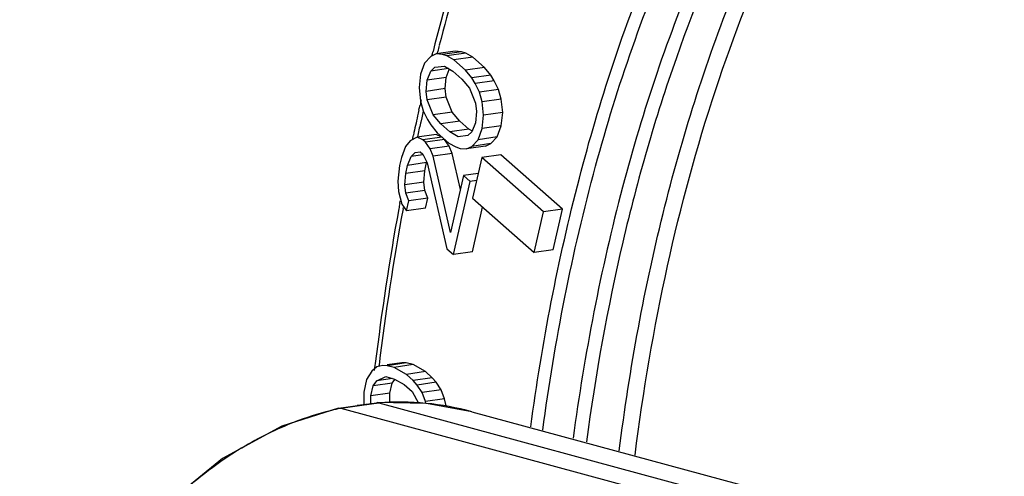
# Model space of a CAD drawing. Units: millimetres. Extents: x 26109 to 27810, y -17935 to -16732.
# Drawn here: x 26177 to 26198, y -17660 to -17650 of the extents above; entities that cross this region are included whole.
import ezdxf

# ---------------------------------------------------------------- set-up
doc = ezdxf.new("R2010")
doc.units = ezdxf.units.MM

msp = doc.modelspace()

# ---------------------------------------------------------------- linework, layer by layer
at = {"color": 7, "linetype": 'Continuous'}
for p, q in [((26185.304, -17650.77), (26185.17, -17650.913)), ((26185.418, -17650.714), (26185.304, -17650.77)), ((26185.326, -17650.753), (26185.337, -17650.71)), ((26185.337, -17650.71), (26185.346, -17650.677)), ((26185.346, -17650.677), (26185.35, -17650.66)), ((26185.824, -17650.657), (26185.418, -17650.714)), ((26185.55, -17650.727), (26185.418, -17650.714)), ((26185.449, -17650.661), (26185.441, -17650.691)), ((26185.956, -17650.669), (26185.55, -17650.727)), ((26185.644, -17650.757), (26185.55, -17650.727)), ((26186.05, -17650.7), (26185.644, -17650.757)), ((26185.794, -17650.838), (26185.644, -17650.757)), ((26186.2, -17650.78), (26185.794, -17650.838)), ((26186.046, -17651.06), (26185.794, -17650.838)), ((26185.956, -17650.669), (26185.824, -17650.657)), ((26186.05, -17650.7), (26185.956, -17650.669)), ((26186.2, -17650.78), (26186.05, -17650.7)), ((26186.452, -17651.002), (26186.2, -17650.78)), ((26185.17, -17650.913), (26185.083, -17651.149)), ((26185.301, -17651.08), (26185.386, -17650.999)), ((26185.682, -17651.026), (26185.301, -17651.08)), ((26185.386, -17650.999), (26185.594, -17650.974)), ((26185.594, -17650.974), (26185.772, -17651.079)), ((26185.629, -17651.215), (26185.696, -17651.048)), ((26186.452, -17651.002), (26186.046, -17651.06)), ((26186.582, -17651.169), (26186.452, -17651.002)), ((26185.083, -17651.149), (26185.052, -17651.434)), ((26185.223, -17651.272), (26185.301, -17651.08)), ((26185.629, -17651.215), (26185.223, -17651.272)), ((26185.608, -17651.456), (26185.629, -17651.215)), ((26185.772, -17651.079), (26185.968, -17651.252)), ((26185.968, -17651.252), (26186.126, -17651.444)), ((26186.176, -17651.227), (26186.046, -17651.06)), ((26186.582, -17651.169), (26186.176, -17651.227)), ((26186.25, -17651.344), (26186.176, -17651.227)), ((26186.656, -17651.287), (26186.582, -17651.169)), ((26185.052, -17651.434), (26185.086, -17651.725)), ((26185.201, -17651.514), (26185.223, -17651.272)), ((26185.608, -17651.456), (26185.201, -17651.514)), ((26185.634, -17651.636), (26185.608, -17651.456)), ((26186.126, -17651.444), (26186.255, -17651.766)), ((26186.656, -17651.287), (26186.25, -17651.344)), ((26186.342, -17651.53), (26186.25, -17651.344)), ((26186.748, -17651.472), (26186.342, -17651.53)), ((26186.748, -17651.472), (26186.656, -17651.287)), ((26186.803, -17651.677), (26186.748, -17651.472)), ((26185.228, -17651.693), (26185.201, -17651.514)), ((26185.634, -17651.636), (26185.228, -17651.693)), ((26185.762, -17651.957), (26185.634, -17651.636)), ((26186.397, -17651.734), (26186.342, -17651.53)), ((26186.803, -17651.677), (26186.397, -17651.734)), ((26186.837, -17651.968), (26186.803, -17651.677)), ((26185.049, -17651.916), (26185.057, -17651.88)), ((26185.057, -17651.88), (26185.073, -17651.81)), ((26185.086, -17651.725), (26185.14, -17651.929)), ((26185.356, -17652.015), (26185.228, -17651.693)), ((26186.255, -17651.766), (26186.281, -17651.945)), ((26186.431, -17652.025), (26186.397, -17651.734)), ((26185.108, -17652.077), (26185.087, -17652.171)), ((26185.14, -17651.929), (26185.233, -17652.114)), ((26185.762, -17651.957), (26185.356, -17652.015)), ((26185.514, -17652.207), (26185.356, -17652.015)), ((26185.921, -17652.149), (26185.762, -17651.957)), ((26186.281, -17651.945), (26186.26, -17652.187)), ((26186.4, -17652.31), (26186.431, -17652.025)), ((26186.837, -17651.968), (26186.431, -17652.025)), ((26186.806, -17652.253), (26186.837, -17651.968)), ((26185.087, -17652.171), (26185.082, -17652.191)), ((26185.233, -17652.114), (26185.307, -17652.232)), ((26185.307, -17652.232), (26185.437, -17652.399)), ((26185.921, -17652.149), (26185.514, -17652.207)), ((26185.71, -17652.38), (26185.514, -17652.207)), ((26186.117, -17652.322), (26185.921, -17652.149)), ((26186.26, -17652.187), (26186.182, -17652.379)), ((26186.312, -17652.546), (26186.4, -17652.31)), ((26186.806, -17652.253), (26186.4, -17652.31)), ((26186.718, -17652.488), (26186.806, -17652.253)), ((26185.011, -17652.493), (26184.86, -17652.567)), ((26184.909, -17652.551), (26184.926, -17652.475)), ((26184.926, -17652.475), (26184.932, -17652.447)), ((26185.418, -17652.435), (26185.011, -17652.493)), ((26185.133, -17652.548), (26185.011, -17652.493)), ((26185.54, -17652.491), (26185.133, -17652.548)), ((26185.54, -17652.491), (26185.418, -17652.435)), ((26185.437, -17652.399), (26185.689, -17652.621)), ((26186.117, -17652.322), (26185.71, -17652.38)), ((26185.888, -17652.485), (26185.71, -17652.38)), ((26186.096, -17652.459), (26185.888, -17652.485)), ((26186.182, -17652.379), (26186.096, -17652.459)), ((26186.19, -17652.365), (26186.117, -17652.322)), ((26186.718, -17652.488), (26186.312, -17652.546)), ((26186.585, -17652.631), (26186.718, -17652.488)), ((26184.764, -17652.691), (26184.677, -17652.927)), ((26184.86, -17652.567), (26184.764, -17652.691)), ((26185.189, -17652.598), (26185.133, -17652.548)), ((26185.596, -17652.54), (26185.189, -17652.598)), ((26185.292, -17652.74), (26185.189, -17652.598)), ((26185.698, -17652.682), (26185.292, -17652.74)), ((26185.698, -17652.682), (26185.596, -17652.54)), ((26185.689, -17652.621), (26185.839, -17652.702)), ((26185.762, -17652.843), (26185.698, -17652.682)), ((26185.839, -17652.702), (26185.933, -17652.732)), ((26185.933, -17652.732), (26186.065, -17652.744)), ((26186.471, -17652.687), (26186.065, -17652.744)), ((26186.065, -17652.744), (26186.179, -17652.688)), ((26186.179, -17652.688), (26186.312, -17652.546)), ((26186.585, -17652.631), (26186.179, -17652.688)), ((26186.471, -17652.687), (26186.585, -17652.631)), ((26184.677, -17652.927), (26184.637, -17653.1)), ((26184.807, -17653.094), (26184.884, -17652.902)), ((26184.884, -17652.902), (26184.97, -17652.821)), ((26185.131, -17652.867), (26184.884, -17652.902)), ((26184.97, -17652.821), (26185.074, -17652.808)), ((26185.074, -17652.808), (26185.13, -17652.858)), ((26185.13, -17652.858), (26185.222, -17653.043)), ((26185.356, -17652.901), (26185.292, -17652.74)), ((26185.762, -17652.843), (26185.356, -17652.901)), ((26185.724, -17654.529), (26185.356, -17652.901)), ((26185.935, -17653.607), (26185.762, -17652.843)), ((26186.39, -17652.928), (26186.192, -17653.795)), ((26186.797, -17652.87), (26186.39, -17652.928)), ((26187.707, -17654.089), (26186.39, -17652.928)), ((26188.113, -17654.032), (26186.797, -17652.87)), ((26184.637, -17653.1), (26184.596, -17653.429)), ((26184.767, -17653.267), (26184.807, -17653.094)), ((26185.213, -17653.036), (26184.807, -17653.094)), ((26185.173, -17653.21), (26185.213, -17653.036)), ((26185.222, -17653.043), (26185.645, -17654.876)), ((26184.746, -17653.509), (26184.767, -17653.267)), ((26185.173, -17653.21), (26184.767, -17653.267)), ((26185.152, -17653.451), (26185.173, -17653.21)), ((26186.002, -17653.314), (26185.724, -17654.529)), ((26186.312, -17653.27), (26186.002, -17653.314)), ((26186.142, -17653.438), (26186.002, -17653.314)), ((26184.596, -17653.429), (26184.612, -17653.652)), ((26185.152, -17653.451), (26184.746, -17653.509)), ((26184.772, -17653.688), (26184.746, -17653.509)), ((26185.178, -17653.631), (26185.152, -17653.451)), ((26185.785, -17654.999), (26186.142, -17653.438)), ((26186.278, -17653.419), (26186.142, -17653.438)), ((26184.612, -17653.652), (26184.684, -17653.924)), ((26185.178, -17653.631), (26184.772, -17653.688)), ((26184.836, -17653.849), (26184.772, -17653.688)), ((26185.242, -17653.792), (26185.178, -17653.631)), ((26184.641, -17653.906), (26184.651, -17653.85)), ((26184.684, -17653.924), (26184.787, -17654.066)), ((26184.714, -17653.996), (26184.709, -17654.023)), ((26184.787, -17654.066), (26184.836, -17653.849)), ((26185.242, -17653.792), (26184.836, -17653.849)), ((26185.193, -17654.009), (26185.242, -17653.792)), ((26186.191, -17654.942), (26186.409, -17653.987)), ((26186.192, -17653.795), (26187.509, -17654.957)), ((26185.193, -17654.009), (26184.787, -17654.066)), ((26187.509, -17654.957), (26187.707, -17654.089)), ((26188.113, -17654.032), (26187.707, -17654.089)), ((26187.915, -17654.899), (26188.113, -17654.032)), ((26185.645, -17654.876), (26185.785, -17654.999)), ((26186.191, -17654.942), (26185.785, -17654.999)), ((26187.915, -17654.899), (26187.509, -17654.957)), ((26184.114, -17657.371), (26184.119, -17657.327)), ((26184.199, -17657.358), (26184.196, -17657.379)), ((26184.683, -17657.312), (26184.368, -17657.357)), ((26184.776, -17657.315), (26184.37, -17657.373)), ((26184.928, -17657.351), (26184.522, -17657.409)), ((26184.776, -17657.315), (26184.683, -17657.312)), ((26184.928, -17657.351), (26184.776, -17657.315)), ((26185.192, -17657.501), (26184.928, -17657.351)), ((26184.046, -17657.488), (26183.933, -17657.672)), ((26184.149, -17657.397), (26184.046, -17657.488)), ((26184.101, -17657.475), (26184.114, -17657.371)), ((26184.277, -17657.37), (26184.149, -17657.397)), ((26184.37, -17657.373), (26184.277, -17657.37)), ((26184.522, -17657.409), (26184.37, -17657.373)), ((26184.786, -17657.559), (26184.522, -17657.409)), ((26185.192, -17657.501), (26184.786, -17657.559)), ((26184.927, -17657.689), (26184.786, -17657.559)), ((26185.334, -17657.631), (26185.192, -17657.501)), ((26183.933, -17657.672), (26183.874, -17657.937)), ((26184.075, -17657.802), (26184.149, -17657.695)), ((26184.481, -17657.745), (26184.075, -17657.802)), ((26184.149, -17657.695), (26184.345, -17657.607)), ((26184.483, -17657.648), (26184.149, -17657.695)), ((26184.345, -17657.607), (26184.526, -17657.66)), ((26184.427, -17657.963), (26184.481, -17657.745)), ((26184.481, -17657.745), (26184.535, -17657.666)), ((26184.526, -17657.66), (26184.731, -17657.777)), ((26184.731, -17657.777), (26184.902, -17657.924)), ((26185.334, -17657.631), (26184.927, -17657.689)), ((26185.011, -17657.786), (26184.927, -17657.689)), ((26185.417, -17657.728), (26185.011, -17657.786)), ((26185.417, -17657.728), (26185.334, -17657.631)), ((26185.524, -17657.889), (26185.417, -17657.728)), ((26183.874, -17657.937), (26183.874, -17658.202)), ((26184.021, -17658.02), (26184.075, -17657.802)), ((26184.427, -17657.963), (26184.021, -17658.02)), ((26184.431, -17658.167), (26184.427, -17657.963)), ((26184.902, -17657.924), (26185.04, -17658.176)), ((26185.118, -17657.946), (26185.011, -17657.786)), ((26185.524, -17657.889), (26185.118, -17657.946)), ((26185.191, -17658.137), (26185.118, -17657.946)), ((26185.597, -17658.079), (26185.524, -17657.889)), ((26183.742, -17658.22), (26184.154, -17658.164)), ((26183.784, -17658.223), (26184.195, -17658.167)), ((26184.024, -17658.182), (26184.021, -17658.02)), ((26184.161, -17658.163), (26184.154, -17658.164)), ((26184.195, -17658.167), (26184.161, -17658.163)), ((26185.213, -17658.179), (26184.161, -17658.163)), ((26184.195, -17658.167), (26204.709, -17663.729)), ((26185.597, -17658.079), (26185.191, -17658.137)), ((26185.2, -17658.179), (26185.191, -17658.137)), ((26186.179, -17658.357), (26185.213, -17658.179)), ((26185.636, -17658.257), (26185.597, -17658.079)), ((26183.333, -17658.281), (26183.339, -17658.28)), ((26183.339, -17658.28), (26183.382, -17658.282)), ((26183.34, -17658.28), (26183.741, -17658.221)), ((26183.382, -17658.282), (26183.784, -17658.223)), ((26183.382, -17658.282), (26205.902, -17664.388)), ((26183.742, -17658.22), (26183.741, -17658.221)), ((26183.784, -17658.223), (26183.742, -17658.22)), ((26186.179, -17658.357), (26186.179, -17658.357)), ((26186.18, -17658.357), (26200.152, -17662.145))]:
    msp.add_line(p, q, dxfattribs=at)
msp.add_lwpolyline([(26183.333, -17658.281), (26182.124, -17658.666), (26180.857, -17659.357), (26179.69, -17660.307), (26178.66, -17661.485), (26177.804, -17662.851), (26177.149, -17664.357), (26176.719, -17665.954), (26176.528, -17667.587), (26176.581, -17669.201), (26176.878, -17670.743), (26177.36, -17672.057)], dxfattribs=at)
for centre, radius, start, end in [((26229.98, -17661.976), 46.042, 162.507, 165.7735), ((26228.685, -17661.741), 44.633, 162.3201, 165.4533), ((26231.16, -17662.414), 47.197, 165.4172, 165.5808), ((26233.613, -17662.886), 49.787, 167.0133, 167.1458), ((26234.402, -17663.063), 50.596, 167.4135, 167.8883), ((26233.976, -17662.968), 50.16, 167.2711, 167.413), ((26233.414, -17662.961), 49.517, 167.1379, 167.3023), ((26233.946, -17663.08), 50.062, 167.4369, 167.7822), ((26237.052, -17663.597), 53.3, 169.5244, 169.652), ((26240.009, -17664.098), 56.299, 169.6906, 173.0928), ((26238.739, -17664.001), 54.943, 169.5366, 173.0555), ((26184.78, -17664.728), 6.596, 104.2294, 111.2828), ((26184.73, -17664.542), 6.403, 103.9913, 104.209), ((26184.722, -17664.511), 6.372, 103.1393, 103.9918), ((26184.71, -17664.46), 6.319, 102.1327, 103.1395), ((26184.935, -17665.146), 7.041, 111.232, 116.2124), ((26185.116, -17665.52), 7.457, 116.1893, 121.0529)]:
    msp.add_arc(centre, radius, start, end, dxfattribs=at)
for points, knots in [([(26187.692, -17658.748), (26187.949, -17656.85), (26188.659, -17653.22), (26190.388, -17648.2), (26192.363, -17644.559), (26194.223, -17642.137), (26195.696, -17640.619), (26197.271, -17639.364), (26198.937, -17638.385), (26200.679, -17637.693), (26202.48, -17637.294), (26204.324, -17637.195), (26206.19, -17637.394), (26208.062, -17637.889), (26209.274, -17638.4), (26209.873, -17638.698)], [0, 0, 0, 0, 0.162286, 0.312214, 0.448145, 0.510891, 0.570337, 0.626854, 0.680978, 0.733405, 0.784962, 0.836548, 0.889059, 0.943314, 1, 1, 1, 1]), ([(26203.402, -17637.825), (26202.498, -17637.93), (26200.677, -17638.377), (26198.125, -17639.717), (26195.788, -17641.687), (26193.707, -17644.237), (26191.915, -17647.313), (26190.442, -17650.855), (26189.314, -17654.795), (26188.817, -17657.569), (26188.626, -17659.003)], [0, 0, 0, 0, 0.098746, 0.200992, 0.310022, 0.428077, 0.556295, 0.694853, 0.843155, 1, 1, 1, 1]), ([(26189.662, -17659.285), (26189.833, -17657.927), (26190.281, -17655.291), (26191.295, -17651.53), (26192.622, -17648.114), (26194.239, -17645.103), (26196.122, -17642.55), (26198.243, -17640.501), (26200.568, -17639), (26202.253, -17638.382), (26203.097, -17638.182)], [0, 0, 0, 0, 0.155101, 0.302384, 0.440714, 0.569447, 0.68855, 0.798762, 0.901721, 1, 1, 1, 1]), ([(26187.437, -17658.679), (26187.678, -17656.892), (26188.334, -17653.463), (26189.901, -17648.682), (26191.979, -17644.556), (26193.761, -17642.207), (26194.724, -17641.207)], [0, 0, 0, 0, 0.281604, 0.543558, 0.783168, 1, 1, 1, 1]), ([(26195.826, -17641.446), (26194.834, -17642.417), (26192.995, -17644.732), (26190.857, -17648.849), (26189.249, -17653.658), (26188.584, -17657.119), (26188.341, -17658.925)], [0, 0, 0, 0, 0.215527, 0.454621, 0.717045, 1, 1, 1, 1]), ([(26189.325, -17659.193), (26189.548, -17657.434), (26190.165, -17654.056), (26191.666, -17649.338), (26193.672, -17645.257), (26195.4, -17642.927), (26196.337, -17641.931)], [0, 0, 0, 0, 0.281382, 0.543356, 0.783091, 1, 1, 1, 1]), ([(26186.179, -17658.357), (26185.859, -17658.27), (26185.199, -17658.15), (26184.529, -17658.143), (26184.195, -17658.167)], [0, 0, 0, 0, 0.497422, 1, 1, 1, 1]), ([(26181.27, -17659.131), (26180.781, -17659.425), (26179.845, -17660.14), (26178.656, -17661.486), (26177.695, -17663.075), (26177.003, -17664.836), (26176.609, -17666.694), (26176.531, -17668.568), (26176.773, -17670.376), (26177.151, -17671.514), (26177.392, -17672.044)], [0, 0, 0, 0, 0.117185, 0.239922, 0.367055, 0.496791, 0.627003, 0.7555, 0.880316, 1, 1, 1, 1])]:
    msp.add_open_spline(points, degree=3, knots=knots, dxfattribs=at)

doc.saveas('drawing.dxf')
